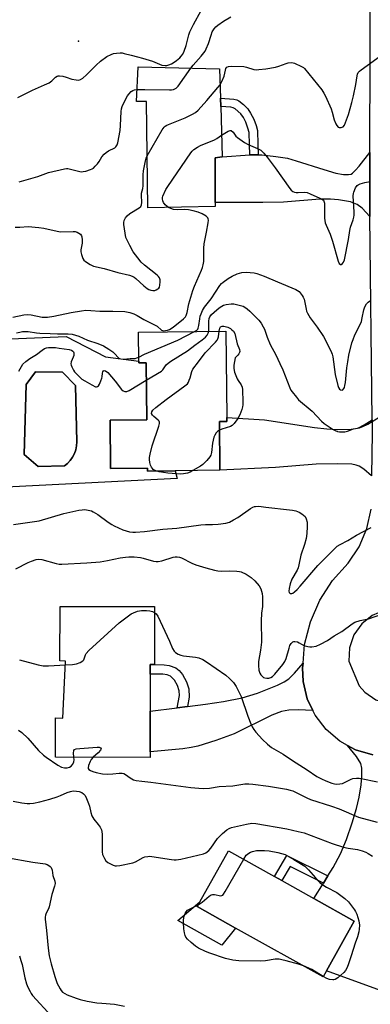
# Model space of a CAD drawing. Units: inches. Extents: x 1321761 to 1327761, y 513447 to 517448.
# Drawn here: x 1322449 to 1322594, y 514291 to 514699 of the extents above; entities that cross this region are included whole.
import ezdxf

# ---------------------------------------------------------------- set-up
doc = ezdxf.new("R2010")
doc.units = ezdxf.units.IN
doc.header["$MEASUREMENT"] = 0
for name, color, linetype in [('BLDG-Footprint', 5, 'Continuous'), ('CULTRL-Pad', 6, 'Continuous'), ('CULTRL-Swimming Pool in Ground', 4, 'Continuous'), ('ELEV-Spot Elevation', 7, 'Continuous'), ('TRANS-Driveway', 251, 'Continuous'), ('TRANS-Non Street Sidewalk', 7, 'Continuous'), ('TRANS-Road', 130, 'Continuous'), ('Undefined', 1, 'Continuous')]:
    doc.layers.add(name, color=color, linetype=linetype)

msp = doc.modelspace()

# ---------------------------------------------------------------- linework, layer by layer
at = {"layer": 'BLDG-Footprint'}
for points, elevation in [([(1322531.97, 514666.35), (1322532.06, 514662.86), (1322532.65, 514641.95), (1322529.79, 514641.64), (1322529.82, 514623), (1322529.82, 514621.39), (1322501.9, 514620.86), (1322501.28, 514664.96), (1322497.14, 514664.91), (1322497.83, 514679.36), (1322531.63, 514678.46)], 399.4), ([(1322534.22, 514569.72), (1322534.6, 514533.87), (1322534.61, 514532.25), (1322531.52, 514532.21), (1322531.73, 514512), (1322513.27, 514511.8), (1322501.72, 514511.68), (1322501.71, 514512.88), (1322486.46, 514512.72), (1322486.25, 514532.78), (1322501.41, 514532.94), (1322501.17, 514556.58), (1322498.14, 514556.55), (1322498.14, 514557.21), (1322498.01, 514569.34)], 403.87), ([(1322504.67, 514455.49), (1322504.62, 514431.43), (1322502.88, 514431.43), (1322502.87, 514427.41), (1322502.84, 514412.19), (1322502.81, 514395.3), (1322502.81, 514392.94), (1322463.69, 514393.01), (1322463.72, 514409.39), (1322466.73, 514409.27), (1322467.82, 514432.81), (1322465.52, 514432.93), (1322465.56, 514455.56)], 411.3), ([(1322575.86, 514304.47), (1322574.45, 514301.96), (1322538.25, 514322.19), (1322522.35, 514331.08), (1322523.45, 514333.03), (1322535.27, 514354.2), (1322554.29, 514343.57), (1322557.33, 514341.87), (1322570.67, 514334.42), (1322587.38, 514325.08)], 416.19)]:
    msp.add_lwpolyline(points, close=True, dxfattribs=dict(at, elevation=elevation))
at = {"layer": 'CULTRL-Pad'}
msp.add_lwpolyline([(1322538.25, 514322.19), (1322532.59, 514315.11), (1322514.36, 514325.32), (1322523.45, 514333.03), (1322522.35, 514331.08)], close=True, dxfattribs=at)
for points in [[(1322498.14, 514557.21, 0), (1322498.14, 514556.55, 0), (1322501.17, 514556.58, 0), (1322501.41, 514532.94, 0), (1322486.25, 514532.78, 0), (1322486.46, 514512.72, 0), (1322501.71, 514512.88, 0), (1322501.72, 514511.68, 0), (1322513.27, 514511.8, 0), (1322514.07, 514508.67, 0), (1322434.93, 514504.66, 0), (1322435.16, 514566.14, 0), (1322468.14, 514567.55, 0), (1322484.39, 514559.07, 0)], [(1322467.43, 514513.79, 0), (1322468.68, 514514.88, 0), (1322469.78, 514516.12, 0), (1322470.71, 514517.49, 0), (1322471.46, 514518.97, 0), (1322472.02, 514520.53, 0), (1322472.36, 514522.15, 0), (1322472.49, 514523.8, 0), (1322471.9, 514547.12, 0), (1322466.6, 514552.71, 0), (1322455.42, 514552.83, 0), (1322451.53, 514547.53, 0), (1322450.71, 514518.56, 0), (1322456.48, 514513.56, 0)]]:
    msp.add_polyline3d(points, close=True, dxfattribs=at)
at = {"layer": 'CULTRL-Swimming Pool in Ground'}
msp.add_lwpolyline([(1322467.43, 514513.79), (1322456.48, 514513.56), (1322450.71, 514518.56), (1322451.53, 514547.53), (1322455.42, 514552.83), (1322466.6, 514552.71), (1322471.9, 514547.12), (1322472.49, 514523.8), (1322472.36, 514522.15), (1322472.02, 514520.53), (1322471.46, 514518.97), (1322470.71, 514517.49), (1322469.78, 514516.12), (1322468.68, 514514.88)], close=True, dxfattribs=at)
at = {"layer": 'ELEV-Spot Elevation'}
msp.add_point((1322473.17, 514689.93, 392.83), dxfattribs=at)
at = {"layer": 'TRANS-Driveway'}
for points in [[(1322593.87, 514617.29), (1322590.64, 514620.66), (1322588.58, 514622.29), (1322585.78, 514623.3), (1322580.9, 514624.2), (1322577.59, 514624.48), (1322573.17, 514624.43), (1322558.08, 514623.23), (1322549.48, 514623), (1322529.82, 514623), (1322529.79, 514641.64), (1322532.65, 514641.95), (1322544.06, 514642.77), (1322547.53, 514642.77), (1322549.08, 514642.77), (1322554.85, 514642.18), (1322559.69, 514641.4), (1322563.33, 514640.4), (1322574.79, 514636.72), (1322579.79, 514635.24), (1322582.88, 514634.62), (1322585.02, 514634.61), (1322586.05, 514634.87), (1322586.68, 514635.23), (1322587.93, 514636.45), (1322589.36, 514638.18), (1322593.84, 514643.83), (1322593.79, 514624.63)], [(1322594.77, 514532.98), (1322594.83, 514527.54), (1322594.51, 514509.72), (1322591.37, 514512.47), (1322589.41, 514513.77), (1322588.21, 514514.19), (1322586.41, 514514.49), (1322580.37, 514514.73), (1322571.57, 514514.48), (1322554.69, 514513.1), (1322531.73, 514512), (1322531.52, 514532.21), (1322534.61, 514532.25), (1322534.6, 514533.87), (1322550.23, 514532.93), (1322570.92, 514529.72), (1322576.06, 514529.15), (1322580.33, 514528.96), (1322586.06, 514529.09), (1322587.89, 514529.32), (1322589.14, 514529.65), (1322591.45, 514530.83)], [(1322570.22, 514412.33), (1322564.07, 514412.67), (1322560.28, 514412.58), (1322557.26, 514411.95), (1322553.25, 514410.46), (1322537.6, 514402.76), (1322529.99, 514399.94), (1322522.53, 514397.63), (1322519.77, 514397.04), (1322516.36, 514396.56), (1322502.81, 514395.29), (1322502.84, 514412.18), (1322514.1, 514413.56), (1322518.28, 514414.07), (1322525.74, 514414.98), (1322533.28, 514416.07), (1322540.88, 514417.61), (1322547.3, 514419.59), (1322555.57, 514422.86), (1322558.34, 514424.27), (1322560.26, 514425.56), (1322562.65, 514427.92), (1322566.14, 514432.04), (1322565.97, 514430.06), (1322566.21, 514424.45), (1322567.92, 514417.18)]]:
    msp.add_lwpolyline(points, close=True, dxfattribs=at)
msp.add_lwpolyline([(1322602.79, 514294.56), (1322575.86, 514304.47), (1322587.38, 514325.08), (1322570.67, 514334.42), (1322574.63, 514340.81), (1322576.47, 514343.78), (1322578.6, 514347.22), (1322581.67, 514352.97), (1322584.11, 514358.92), (1322586.54, 514365.75), (1322588.33, 514371.7), (1322589.37, 514376.42), (1322590.2, 514381.6), (1322590.56, 514385.33), (1322590.5, 514388.42), (1322590.05, 514390.39), (1322588.34, 514393.29), (1322584.62, 514397.86), (1322587.91, 514396.09), (1322595.08, 514393.99)], dxfattribs=at)
at = {"layer": 'TRANS-Non Street Sidewalk'}
for points in [[(1322547.53, 514642.77), (1322544.06, 514642.77), (1322543.98, 514647.1), (1322543.8, 514652.12), (1322543.36, 514653.93), (1322542.44, 514656.34), (1322541.45, 514658.31), (1322540.41, 514659.84), (1322538.07, 514661.92), (1322537.22, 514662.33), (1322536.21, 514662.57), (1322532.06, 514662.86), (1322531.97, 514666.35), (1322537.5, 514665.91), (1322538.77, 514665.61), (1322539.61, 514665.21), (1322541.53, 514663.72), (1322543.3, 514661.93), (1322544.46, 514660.17), (1322545.74, 514657.61), (1322546.76, 514654.94), (1322547.25, 514652.9), (1322547.46, 514647.16)], [(1322518.28, 514414.07), (1322514.1, 514413.56), (1322515.03, 514418.59), (1322514.84, 514420.51), (1322514.15, 514422.69), (1322512.9, 514425.03), (1322511.31, 514426.58), (1322509.84, 514427.13), (1322508.07, 514427.4), (1322502.87, 514427.41), (1322502.88, 514431.43), (1322504.62, 514431.43), (1322508.67, 514431.39), (1322510.68, 514431.12), (1322513.51, 514430.04), (1322514.83, 514428.97), (1322516.28, 514427.36), (1322517.9, 514424.32), (1322518.83, 514421.42), (1322518.98, 514417.86)], [(1322576.47, 514343.78), (1322574.63, 514340.81), (1322560.8, 514347.75), (1322557.33, 514341.87), (1322554.29, 514343.57), (1322559.45, 514352.32)]]:
    msp.add_lwpolyline(points, close=True, dxfattribs=at)
at = {"layer": 'TRANS-Road'}
for points in [[(1322594.77, 514532.98, 0), (1322593.87, 514617.29, 0), (1322593.79, 514624.63, 0), (1322593.84, 514643.83, 0), (1322594.08, 514724.74, 0)], [(1322595.08, 514393.99, 0), (1322587.91, 514396.09, 0), (1322584.62, 514397.86, 0), (1322581.34, 514399.64, 0), (1322575.66, 514404.49, 0), (1322571.12, 514410.43, 0), (1322570.22, 514412.33, 0), (1322567.92, 514417.18, 0), (1322566.21, 514424.45, 0), (1322565.97, 514430.06, 0), (1322566.14, 514432.04, 0), (1322566.8, 514439.74, 0), (1322569.19, 514449.17, 0), (1322573.06, 514458.08, 0), (1322578.33, 514466.25, 0), (1322584.84, 514473.46, 0), (1322589.41, 514480.28, 0), (1322592.6, 514487.86, 0), (1322594.29, 514495.91, 0)]]:
    msp.add_polyline3d(points, dxfattribs=at)
msp.add_polyline3d([(1322601.67, 514415.12, 0), (1322607.26, 514414.91, 0), (1322612.69, 514416.26, 0), (1322617.53, 514419.07, 0), (1322621.41, 514423.11, 0), (1322624, 514428.06, 0), (1322625.13, 514433.54, 0), (1322624.68, 514439.12, 0), (1322623.39, 514442.93, 0), (1322620.37, 514447.66, 0), (1322616.16, 514451.38, 0), (1322611.09, 514453.78, 0), (1322605.55, 514454.69, 0), (1322599.97, 514454.03, 0), (1322594.79, 514451.85, 0), (1322590.43, 514448.32, 0), (1322587.2, 514443.73, 0), (1322585.38, 514438.42, 0), (1322585.09, 514432.81, 0), (1322589.39, 514422.6, 0), (1322591.74, 514420.03, 0), (1322596.36, 514416.87, 0)], close=True, dxfattribs=at)
at = {"layer": 'Undefined'}
for points, elevation in [([(1322448.07, 514666.59), (1322454.18, 514669.66), (1322459.16, 514671.87), (1322460.97, 514672.74), (1322462.16, 514673.51), (1322463.69, 514675.06), (1322464.29, 514675.43), (1322464.76, 514675.56), (1322465.31, 514675.58), (1322466.74, 514675.41), (1322468.12, 514675.07), (1322470.47, 514674.27), (1322472.18, 514673.92), (1322473.3, 514673.85), (1322474.08, 514674.04), (1322475.01, 514674.68), (1322476.55, 514676.07), (1322478.06, 514677.52), (1322480.43, 514680.07), (1322482.31, 514681.74), (1322484.95, 514683.59), (1322486.69, 514684.49), (1322487.73, 514684.88), (1322488.89, 514685.06), (1322490.38, 514685.13), (1322491.27, 514685.09), (1322492.13, 514684.92), (1322494.98, 514684.14), (1322497.68, 514683.54), (1322499.63, 514682.97), (1322503.79, 514681.67), (1322507.73, 514680.08), (1322509.03, 514679.85), (1322509.82, 514679.92), (1322510.62, 514680.13), (1322511.65, 514680.52), (1322512.39, 514680.94), (1322513.78, 514681.96), (1322515.1, 514683.07), (1322515.67, 514683.69), (1322516.33, 514684.6), (1322516.97, 514685.88), (1322517.76, 514688.11), (1322518.83, 514692.58), (1322519.28, 514693.91), (1322520.75, 514696.93), (1322523.96, 514702.73)], 394), ([(1322519.69, 514678.78), (1322520.64, 514680.02), (1322523.95, 514683.69), (1322525.57, 514685.87), (1322526.1, 514686.86), (1322527.03, 514689), (1322528.05, 514692.47), (1322528.58, 514693.82), (1322529.34, 514695.03), (1322530.09, 514695.86), (1322530.91, 514696.62), (1322533.18, 514698.28), (1322536.3, 514700.05)], 396), ([(1322531.81, 514671.89), (1322532.56, 514673.26), (1322533.44, 514675.49), (1322533.78, 514676.64), (1322534.03, 514677.97), (1322534.25, 514678.7), (1322534.65, 514679.19), (1322535.25, 514679.47), (1322536.64, 514679.59), (1322541.59, 514679.45), (1322542.68, 514679.25), (1322545.84, 514678.27), (1322546.68, 514678.15), (1322547.84, 514678.17), (1322550.74, 514678.47), (1322554.69, 514679.22), (1322556.1, 514679.63), (1322559.18, 514680.73), (1322560.04, 514680.95), (1322561.48, 514681.07), (1322562.59, 514680.82), (1322565.56, 514679.48), (1322566.3, 514679.01), (1322566.74, 514678.62), (1322570.41, 514674.27), (1322573.88, 514669.85), (1322574.77, 514668.42), (1322575.42, 514667.12), (1322577.77, 514661.85), (1322578.25, 514660.51), (1322579.1, 514657.31), (1322579.77, 514655.7), (1322580.21, 514654.94), (1322580.73, 514654.33), (1322581.16, 514654.12), (1322581.9, 514654.12), (1322582.39, 514654.26), (1322582.83, 514654.51), (1322583.31, 514655.15), (1322583.78, 514656.21), (1322584.98, 514659.57), (1322586.37, 514664.6), (1322587.03, 514667.33), (1322587.95, 514671.96), (1322588.5, 514675.6), (1322588.71, 514676.34), (1322589.02, 514676.96), (1322589.53, 514677.56), (1322590.2, 514678.11), (1322599.14, 514684.62)], 398), ([(1322497.38, 514669.95), (1322500.68, 514669.98), (1322510.84, 514669.75), (1322511.72, 514669.79), (1322512.56, 514669.97), (1322513.57, 514670.5), (1322514.4, 514671.32), (1322519.69, 514678.78)], 396), ([(1322448.56, 514631.65), (1322456.3, 514633.79), (1322460.83, 514635.45), (1322467.38, 514637.06), (1322468.23, 514637.14), (1322468.8, 514637.1), (1322473.7, 514635.89), (1322474.56, 514635.8), (1322475.11, 514635.86), (1322476.2, 514636.11), (1322478.1, 514636.72), (1322478.87, 514637.05), (1322479.33, 514637.34), (1322480.13, 514638.08), (1322481.03, 514639.11), (1322481.68, 514640.05), (1322482.86, 514642.05), (1322483.79, 514643.13), (1322484.66, 514643.86), (1322485.6, 514644.51), (1322488.16, 514645.75), (1322488.66, 514646.16), (1322488.95, 514646.53), (1322489.19, 514647.03), (1322489.43, 514647.84), (1322490.47, 514652.97), (1322490.64, 514654.99), (1322490.88, 514660.8), (1322491.01, 514661.91), (1322491.27, 514662.9), (1322492.86, 514666.34), (1322493.45, 514667.35), (1322493.97, 514668.04), (1322494.96, 514669.07), (1322495.62, 514669.57), (1322496.37, 514669.85), (1322497.38, 514669.95)], 396), ([(1322501.59, 514642.48), (1322507.82, 514653.14), (1322508.66, 514654.33), (1322509.08, 514654.7), (1322509.82, 514655.11), (1322517.37, 514658.2), (1322520.42, 514659.67), (1322521.61, 514660.39), (1322522.68, 514661.4), (1322526.26, 514665.39), (1322530.94, 514670.79), (1322531.81, 514671.89)], 398), ([(1322532.4, 514650.99), (1322535.22, 514652.7), (1322535.93, 514652.93), (1322536.37, 514652.86), (1322537.16, 514652.22), (1322538.35, 514650.64), (1322538.95, 514650.02), (1322541.86, 514647.97), (1322543.39, 514647.06), (1322547.35, 514645.52), (1322548.67, 514644.75), (1322549.97, 514643.47), (1322551.25, 514641.88), (1322554.64, 514637.47), (1322560.7, 514628.9), (1322561.25, 514628.22), (1322561.89, 514627.66), (1322562.55, 514627.37), (1322563.29, 514627.22), (1322564.14, 514627.2), (1322566.72, 514627.33), (1322567.83, 514627.21), (1322569.17, 514626.71), (1322573.17, 514624.88), (1322573.92, 514624.48), (1322574.56, 514624.01), (1322574.83, 514623.59), (1322575, 514622.79), (1322575.1, 514616.51), (1322575.17, 514615.62), (1322575.36, 514614.66), (1322575.74, 514613.6), (1322577.32, 514609.87), (1322578.39, 514607), (1322580.7, 514598.79), (1322581.16, 514597.82), (1322581.6, 514597.41), (1322581.95, 514597.37), (1322582.51, 514597.73), (1322582.92, 514598.34), (1322583.27, 514599.3), (1322584.91, 514607.77), (1322585.54, 514611.51), (1322585.87, 514612.81), (1322586.87, 514615.89), (1322587.15, 514616.98), (1322587.27, 514617.83), (1322587.29, 514619.01), (1322586.96, 514625.85), (1322587.03, 514626.73), (1322587.16, 514627.29), (1322587.91, 514629.19), (1322588.55, 514630.09), (1322588.99, 514630.4), (1322589.77, 514630.75), (1322591.75, 514631.35), (1322594, 514631.74)], 400), ([(1322510.51, 514621.03), (1322509.05, 514622.14), (1322508.42, 514623.05), (1322508.09, 514623.82), (1322507.9, 514624.6), (1322507.91, 514625.07), (1322508.09, 514625.73), (1322509.39, 514628.39), (1322510.15, 514629.64), (1322519.74, 514643.72), (1322520.27, 514644.41), (1322520.89, 514645.02), (1322522.39, 514645.98), (1322523.72, 514646.64), (1322529.45, 514649.1), (1322530.42, 514649.66), (1322532.4, 514650.99)], 400), ([(1322446.99, 514612.85), (1322448.86, 514612.85), (1322452.4, 514613.07), (1322456.7, 514612.76), (1322458.85, 514612.37), (1322464.31, 514611.11), (1322465.7, 514610.89), (1322470.95, 514611.03), (1322471.8, 514610.97), (1322472.61, 514610.76), (1322473.32, 514610.37), (1322473.96, 514609.87), (1322474.44, 514609.27), (1322474.63, 514608.76), (1322474.76, 514607.61), (1322474.73, 514606.13), (1322474.13, 514603.39), (1322474.11, 514602.58), (1322474.36, 514601.48), (1322474.98, 514599.87), (1322475.41, 514599.16), (1322476.03, 514598.57), (1322478.03, 514597.3), (1322479.39, 514596.71), (1322483.75, 514595.64), (1322489.48, 514594.02), (1322494.35, 514592.88), (1322495.46, 514592.51), (1322496.23, 514592.1), (1322496.89, 514591.6), (1322500.18, 514588.49), (1322501.61, 514587.46), (1322502.37, 514587.02), (1322503.18, 514586.7), (1322504.02, 514586.55), (1322504.84, 514586.63), (1322505.35, 514586.81), (1322506.06, 514587.21), (1322506.44, 514587.56), (1322506.71, 514587.98), (1322506.9, 514588.76), (1322506.98, 514590.17), (1322506.94, 514591.01), (1322506.75, 514591.78), (1322506.3, 514592.41), (1322505.69, 514592.98), (1322500.48, 514597.14), (1322499.18, 514598.29), (1322497.72, 514600.06), (1322495.85, 514602.61), (1322494.47, 514605.18), (1322492.84, 514608.6), (1322492.44, 514610.28), (1322491.94, 514614), (1322491.94, 514614.83), (1322492.13, 514615.63), (1322492.65, 514616.64), (1322493.31, 514617.56), (1322494.4, 514618.47), (1322498.35, 514620.89), (1322498.93, 514621.45), (1322499.24, 514622.08), (1322499.41, 514623.12), (1322499.27, 514626.09), (1322499.3, 514626.97), (1322499.79, 514628.88), (1322499.91, 514630.04), (1322499.94, 514634.48), (1322500.03, 514636.25), (1322500.87, 514640.41), (1322501.17, 514641.5), (1322501.59, 514642.48)], 398), ([(1322445.97, 514575.52), (1322450.5, 514576.45), (1322451.88, 514576.58), (1322453.53, 514576.46), (1322458.12, 514575.57), (1322459.14, 514575.5), (1322460.32, 514575.56), (1322462.96, 514575.91), (1322470.2, 514577.44), (1322474.45, 514578.17), (1322476.16, 514578.39), (1322478.32, 514578.34), (1322482.01, 514577.97), (1322487.44, 514578.02), (1322492.3, 514577.88), (1322494.49, 514577.49), (1322496.12, 514576.87), (1322497.45, 514576.17), (1322500.26, 514574.52), (1322504.98, 514572.25), (1322505.69, 514571.75), (1322507.6, 514570.11), (1322508.35, 514569.91), (1322509.19, 514569.99), (1322510.05, 514570.18), (1322510.8, 514570.46), (1322512.32, 514571.36), (1322516.65, 514574.79), (1322517.42, 514575.6), (1322517.78, 514576.26), (1322518.15, 514577.43), (1322518.93, 514581.02), (1322520.57, 514586.56), (1322521.28, 514588.39), (1322524.12, 514595.02), (1322524.5, 514596.11), (1322524.79, 514597.22), (1322525.06, 514598.63), (1322525.13, 514599.5), (1322525.09, 514604.18), (1322525.18, 514605.89), (1322526.24, 514610.74), (1322526.87, 514614.6), (1322526.98, 514615.76), (1322526.93, 514616.29), (1322526.74, 514616.74), (1322526.01, 514617.43), (1322524.38, 514618.43), (1322522.67, 514619.07), (1322520.67, 514619.67), (1322518.69, 514620), (1322516.98, 514620.16), (1322514.17, 514620.09), (1322512.51, 514620.22), (1322511.45, 514620.52), (1322510.51, 514621.03)], 400), ([(1322521.28, 514569.59), (1322522.2, 514570.18), (1322522.54, 514570.52), (1322522.77, 514570.92), (1322523.05, 514572.05), (1322523.38, 514574.84), (1322523.58, 514575.91), (1322523.91, 514576.95), (1322524.53, 514578.21), (1322525.42, 514579.61), (1322528.07, 514583.06), (1322531.77, 514588.68), (1322532.44, 514589.5), (1322533.04, 514590.03), (1322535.12, 514591.51), (1322536.8, 514592.57), (1322538.91, 514593.48), (1322540.82, 514594.08), (1322542.59, 514594.13), (1322545.86, 514593.9), (1322546.99, 514593.61), (1322549.99, 514592.46), (1322555.64, 514590.2), (1322563.21, 514587), (1322563.91, 514586.6), (1322564.56, 514586.1), (1322565.82, 514584.53), (1322566.27, 514583.8), (1322566.56, 514583.03), (1322567.39, 514578.8), (1322567.63, 514577.95), (1322567.98, 514577.18), (1322569.15, 514575.21), (1322572.05, 514571.35), (1322574.59, 514567.45), (1322575.42, 514565.92), (1322577.93, 514560.9), (1322578.19, 514560.14), (1322578.42, 514559.03), (1322579.44, 514551.79), (1322580.54, 514547.11), (1322580.8, 514546.37), (1322581.2, 514545.69), (1322581.72, 514545.31), (1322582.29, 514545.25), (1322582.64, 514545.43), (1322583.06, 514545.92), (1322583.27, 514546.41), (1322583.49, 514547.23), (1322583.68, 514548.39), (1322584.3, 514554.47), (1322584.65, 514556.93), (1322585.16, 514559.7), (1322586.37, 514564.86), (1322586.84, 514566.27), (1322587.61, 514568.2), (1322589.51, 514571.87), (1322590.29, 514573.66), (1322590.69, 514575.29), (1322591.27, 514578.58), (1322591.68, 514579.82), (1322592.38, 514580.98), (1322593.12, 514581.77), (1322594.08, 514582.39)], 402), ([(1322527.13, 514569.65), (1322527.21, 514570.8), (1322527.13, 514573.91), (1322527.31, 514574.97), (1322527.6, 514575.64), (1322528.28, 514576.57), (1322529.35, 514577.59), (1322531.37, 514579.35), (1322532.52, 514580.13), (1322533.24, 514580.48), (1322534.36, 514580.78), (1322536.38, 514581.06), (1322537.52, 514581.05), (1322539.18, 514580.69), (1322541.34, 514580.04), (1322542.1, 514579.68), (1322543.05, 514579.01), (1322544.15, 514578.03), (1322547.91, 514574.21), (1322548.81, 514573.06), (1322549.71, 514571.53), (1322550.21, 514570.47), (1322551.32, 514567.26), (1322552.57, 514564.11), (1322554.84, 514559.94), (1322556.59, 514556.33), (1322557.72, 514553.69), (1322560.63, 514546.25), (1322561.12, 514545.22), (1322561.59, 514544.51), (1322563.38, 514542.29), (1322564.33, 514541.23), (1322569.98, 514536.58), (1322573.75, 514532.32), (1322574.91, 514531.41), (1322577.35, 514529.7), (1322578.35, 514529.06), (1322579.39, 514528.55), (1322580.47, 514528.16), (1322581.3, 514527.96), (1322582.38, 514527.91), (1322583.47, 514527.98), (1322584.53, 514528.21), (1322587.06, 514529.18), (1322589.54, 514529.68), (1322590.85, 514530.17), (1322592.92, 514531.11), (1322598.39, 514534.49)], 404), ([(1322531.47, 514569.69), (1322531.7, 514570.96), (1322532.04, 514571.52), (1322532.64, 514571.82), (1322533.41, 514571.82), (1322535.04, 514571.38), (1322536.06, 514570.87), (1322536.73, 514570.31), (1322537.32, 514569.67), (1322537.85, 514568.69), (1322538.84, 514564.52), (1322539.82, 514562.09), (1322539.96, 514561.31), (1322539.88, 514560.82), (1322539.59, 514560.27), (1322539.11, 514559.69), (1322538.04, 514558.68), (1322537.54, 514555.58), (1322537.48, 514554.18), (1322537.83, 514552.76), (1322538.87, 514549.97), (1322539.27, 514549.2), (1322540.49, 514547.41), (1322540.89, 514546.51), (1322541.04, 514545.46), (1322541.27, 514540.28), (1322541.24, 514539.2), (1322541.12, 514538.37), (1322540.79, 514537.25), (1322539.97, 514535.02), (1322539.18, 514533.46), (1322537.63, 514531.4), (1322536.84, 514530.61), (1322536.14, 514530.19), (1322532.55, 514529.12), (1322531.56, 514528.68)], 406), ([(1322447.55, 514568.97), (1322448.92, 514569.33), (1322450.06, 514569.53), (1322451.13, 514569.61), (1322452.36, 514569.56), (1322455.83, 514569), (1322457.23, 514568.89), (1322461.4, 514568.77), (1322464.44, 514568.58), (1322468.92, 514568.65), (1322470.57, 514568.42), (1322473.35, 514567.65), (1322476.9, 514565.94), (1322481.25, 514564.54), (1322483.56, 514563.57), (1322485.76, 514562.21), (1322487.41, 514561.07), (1322488.05, 514560.51), (1322489.76, 514558.68), (1322490.19, 514558.38), (1322490.65, 514558.18), (1322491.71, 514558.09), (1322494.56, 514558.38), (1322496.67, 514558.38), (1322497.37, 514558.6), (1322498.12, 514558.98)], 402), ([(1322498.12, 514558.98), (1322500.46, 514560.11), (1322514.26, 514565.97), (1322521.28, 514569.59)], 402), ([(1322501.24, 514549.34), (1322507.49, 514553.09), (1322508.13, 514553.65), (1322509.45, 514555.68), (1322510.25, 514556.5), (1322511.47, 514557.33), (1322518.3, 514561.54), (1322521.34, 514563.87), (1322524.39, 514566.07), (1322525.72, 514567.23), (1322526.5, 514568.08), (1322526.92, 514568.81), (1322527.13, 514569.65)], 404), ([(1322505.18, 514511.72), (1322504.12, 514512.34), (1322503.77, 514512.69), (1322503.35, 514513.31), (1322503.03, 514514.14), (1322502.75, 514515.3), (1322502.55, 514516.47), (1322502.54, 514517.34), (1322502.81, 514518.76), (1322503.74, 514522.14), (1322506.42, 514530.34), (1322506.7, 514531.44), (1322506.72, 514531.95), (1322506.56, 514532.4), (1322506.23, 514532.81), (1322504.39, 514534.25), (1322503.78, 514534.84), (1322503.46, 514535.53), (1322503.5, 514536.24), (1322503.93, 514536.89), (1322505.27, 514538.04), (1322509.53, 514541.37), (1322517.17, 514546.98), (1322518.27, 514547.93), (1322518.73, 514548.6), (1322519.06, 514549.34), (1322519.4, 514550.39), (1322520.04, 514552.95), (1322520.53, 514553.98), (1322522.86, 514556.97), (1322525.6, 514560.67), (1322529.88, 514565.11), (1322530.61, 514565.98), (1322530.9, 514566.46), (1322531.16, 514567.29), (1322531.47, 514569.69)], 406), ([(1322448.52, 514553.06), (1322449.53, 514555.05), (1322450.17, 514555.95), (1322451.43, 514557.13), (1322453, 514558.41), (1322455.85, 514560.03), (1322458.14, 514561.89), (1322459.11, 514562.51), (1322459.89, 514562.8), (1322460.72, 514562.96), (1322461.87, 514562.99), (1322463.61, 514562.9), (1322465.22, 514562.72), (1322469.34, 514562.05), (1322470.31, 514561.79), (1322470.9, 514561.47), (1322471.16, 514561.11), (1322471.28, 514560.65), (1322471.27, 514559.62), (1322471.04, 514558.86), (1322470.16, 514556.94), (1322470.06, 514556.19), (1322470.15, 514555.66), (1322470.42, 514554.85), (1322471.07, 514553.56), (1322471.58, 514552.89), (1322472.75, 514551.62), (1322474.6, 514549.85), (1322475.84, 514549.04), (1322478.71, 514547.42), (1322480.23, 514546.67), (1322480.69, 514546.57), (1322481.08, 514546.7), (1322481.41, 514547.03), (1322481.84, 514547.73), (1322482.48, 514549.08), (1322482.91, 514550.19), (1322483.04, 514550.76), (1322483.1, 514552.33), (1322483.2, 514552.78), (1322483.53, 514553.21), (1322483.83, 514553.34), (1322484.42, 514553.21), (1322485.27, 514552.52), (1322488.43, 514548.98), (1322491.01, 514545.51), (1322491.62, 514544.96), (1322492.37, 514544.67), (1322493.17, 514544.7), (1322494.21, 514545.15), (1322501.24, 514549.34)], 404), ([(1322531.56, 514528.68), (1322530.8, 514528.12), (1322530.24, 514527.5), (1322529.6, 514526.58), (1322529.25, 514525.81), (1322528.62, 514523.28), (1322528.25, 514519.42), (1322527.92, 514518.3), (1322527.54, 514517.54), (1322526.25, 514516.02), (1322524.61, 514514.43), (1322523.66, 514513.76), (1322520.58, 514511.88)], 406), ([(1322520.58, 514511.88), (1322519.36, 514511.21), (1322518.31, 514510.84), (1322516.67, 514510.52), (1322515.4, 514510.44), (1322510.22, 514510.81), (1322506.64, 514511.31), (1322505.18, 514511.72)], 406), ([(1322446.32, 514489.52), (1322456.84, 514491.08), (1322467.14, 514494.1), (1322473.3, 514495.42), (1322474.68, 514495.65), (1322475.77, 514495.68), (1322477.16, 514495.49), (1322478.52, 514495.14), (1322479.3, 514494.81), (1322481.25, 514493.62), (1322485.49, 514490.48), (1322486.94, 514489.49), (1322488, 514488.95), (1322491.54, 514487.37), (1322492.94, 514486.89), (1322494.36, 514486.55), (1322495.7, 514486.39), (1322496.8, 514486.37), (1322500.47, 514486.64), (1322508.14, 514487.54), (1322513.84, 514487.95), (1322523.9, 514489.36), (1322525.83, 514489.51), (1322528.73, 514489.52), (1322531.03, 514489.63), (1322534.23, 514490.11), (1322535.72, 514490.53), (1322537.42, 514491.43), (1322539.09, 514492.48), (1322544.42, 514496.15), (1322545.31, 514496.69), (1322545.99, 514496.95), (1322546.48, 514497.06), (1322547.8, 514497.07), (1322550.78, 514496.68), (1322560.56, 514495.63), (1322561.74, 514495.45), (1322563.14, 514495.13), (1322564.5, 514494.69), (1322565.72, 514493.97), (1322566.97, 514492.86), (1322567.5, 514491.89), (1322567.82, 514490.49), (1322567.88, 514488.74), (1322567.75, 514485.81), (1322567.43, 514483.76), (1322566.81, 514481.3), (1322565.21, 514476.87), (1322564.47, 514472.8), (1322564.15, 514471.61), (1322563.66, 514470.57), (1322561.57, 514466.79), (1322560.83, 514464.95), (1322560.39, 514462.99), (1322560.26, 514461.93), (1322560.39, 514461.29), (1322560.84, 514460.95), (1322561.45, 514460.9), (1322561.91, 514461.09), (1322562.59, 514461.59), (1322563.68, 514462.61), (1322564.9, 514463.93), (1322572.34, 514472.55), (1322574.61, 514474.94), (1322580.3, 514480.48), (1322581.48, 514481.23), (1322584.66, 514482.91), (1322588.24, 514485.17), (1322594.42, 514488.3)], 406), ([(1322447.19, 514471.16), (1322452.4, 514473.81), (1322453.72, 514474.35), (1322455.61, 514474.95), (1322456.71, 514475.09), (1322458.07, 514475), (1322464, 514473.32), (1322465.12, 514473.13), (1322466.29, 514473.11), (1322476.64, 514473.57), (1322482.19, 514474.09), (1322485.22, 514474.55), (1322490.39, 514475.69), (1322492.64, 514476.02), (1322494, 514476.12), (1322496.2, 514476.08), (1322498.81, 514475.83), (1322499.95, 514475.58), (1322504.19, 514474.33), (1322505.34, 514474.13), (1322506.13, 514474.13), (1322507.7, 514474.42), (1322512.43, 514475.96), (1322513.25, 514476.12), (1322514.07, 514476.17), (1322514.98, 514476.01), (1322515.77, 514475.71), (1322520.14, 514473.5), (1322521.72, 514472.82), (1322525.86, 514471.54), (1322529.44, 514470.6), (1322530.83, 514470.36), (1322532.52, 514470.24), (1322535.83, 514470.32), (1322538.72, 514470.24), (1322539.83, 514470.1), (1322540.57, 514469.9), (1322542.58, 514468.89), (1322544.73, 514467.55), (1322546.21, 514466.11), (1322547.95, 514464.11), (1322548.61, 514462.86), (1322549.22, 514460.97), (1322549.36, 514459.5), (1322549.41, 514456.81), (1322549.33, 514455.46), (1322548.95, 514452.73), (1322548.77, 514449.55), (1322548.92, 514440.78), (1322548.5, 514437.38), (1322547.69, 514432.76), (1322547.66, 514431.07), (1322547.87, 514429.12), (1322548.06, 514428.31), (1322548.27, 514427.82), (1322548.67, 514427.14), (1322549.2, 514426.56), (1322549.84, 514426.11), (1322550.31, 514425.9), (1322551.16, 514425.75), (1322552.03, 514425.79), (1322552.8, 514426.03), (1322553.47, 514426.44), (1322554.49, 514427.46), (1322557.83, 514431.48), (1322558.61, 514432.67), (1322559.18, 514433.97), (1322560.35, 514438.24), (1322560.72, 514439.29), (1322561.23, 514440.2), (1322561.9, 514440.87), (1322562.32, 514441.03), (1322562.81, 514441.06), (1322563.83, 514440.84), (1322564.57, 514440.49), (1322566.49, 514439.35), (1322568.14, 514438.88), (1322568.99, 514438.76), (1322569.85, 514438.75), (1322571.53, 514439.11), (1322573.43, 514439.92), (1322576.3, 514441.44), (1322579.1, 514443.31), (1322582.15, 514445.2), (1322586.54, 514448.38), (1322587.54, 514448.96), (1322589.79, 514449.66), (1322593.19, 514450.34), (1322601.07, 514453.19)], 408), ([(1322467.75, 514431.33), (1322470.75, 514431.53), (1322472.31, 514431.81), (1322473.83, 514432.36), (1322474.98, 514433.03), (1322475.33, 514433.39), (1322475.55, 514433.8), (1322476.05, 514435.5), (1322476.29, 514435.98), (1322477.45, 514437.27), (1322490.04, 514448.79), (1322493.27, 514451.29), (1322494.93, 514452.46), (1322495.95, 514452.96), (1322497.56, 514453.56), (1322498.38, 514453.78), (1322499.25, 514453.89), (1322501.3, 514453.87), (1322502.7, 514453.73), (1322503.76, 514453.45), (1322504.67, 514453.05)], 410), ([(1322504.67, 514453.05), (1322505.36, 514452.5), (1322505.99, 514451.52), (1322510.88, 514441.12), (1322512.11, 514438.17), (1322512.79, 514437), (1322513.33, 514436.41), (1322514.48, 514435.7), (1322515.52, 514435.31), (1322516.65, 514435.12), (1322521.56, 514434.54), (1322522.98, 514434.17), (1322524.63, 514433.52), (1322526.13, 514432.59), (1322534.17, 514427), (1322535.75, 514425.68), (1322537.37, 514424.01), (1322538.45, 514422.3), (1322540.58, 514418.17), (1322543.36, 514410.09), (1322544.55, 514406.89), (1322545.12, 514405.59), (1322545.74, 514404.57), (1322546.62, 514403.36), (1322549.34, 514400.3), (1322551.38, 514398.36), (1322553.08, 514397.04), (1322557.91, 514394.3), (1322561.78, 514391.62), (1322567.84, 514387.85), (1322571.91, 514385.06), (1322573.83, 514384), (1322575.6, 514383.22), (1322578.02, 514382.31), (1322579.13, 514382.01), (1322579.98, 514381.9), (1322581.42, 514381.96), (1322582.54, 514382.18), (1322583.33, 514382.52), (1322586.05, 514383.94), (1322586.82, 514384.17), (1322588.25, 514384.34), (1322589.4, 514384.34), (1322590.27, 514384.23), (1322596.94, 514382.84)], 410), ([(1322448.74, 514433.45), (1322456.47, 514431.38), (1322458.6, 514430.93), (1322459.42, 514430.85), (1322460.83, 514430.85), (1322467.75, 514431.33)], 410), ([(1322448.31, 514404.25), (1322449.67, 514403.26), (1322452.15, 514400.89), (1322456.66, 514395.85), (1322458.71, 514393.85), (1322459.86, 514392.98), (1322464.68, 514389.72), (1322466.19, 514388.9), (1322467.34, 514388.68), (1322468.53, 514388.68), (1322469.43, 514388.91), (1322470.08, 514389.31), (1322470.78, 514390.11), (1322471.25, 514391.06), (1322471.36, 514391.87), (1322471.29, 514393)], 412), ([(1322471.29, 514393), (1322471.11, 514394.83), (1322471.19, 514395.61), (1322471.28, 514395.82), (1322471.59, 514396.15), (1322472.27, 514396.47), (1322473.71, 514396.7), (1322480.93, 514397.2), (1322481.76, 514397.16), (1322482.35, 514396.92), (1322482.55, 514396.47), (1322482.28, 514395.89), (1322481.34, 514394.9), (1322479.26, 514392.98)], 412), ([(1322479.26, 514392.98), (1322478.42, 514392.05), (1322477.96, 514391.3), (1322477.34, 514389.64), (1322477.2, 514388.6), (1322477.25, 514388.38), (1322477.52, 514387.99), (1322478.15, 514387.53), (1322479.08, 514387.1), (1322480.43, 514386.69), (1322483.09, 514386.19), (1322485.12, 514386.02), (1322487.43, 514386.06), (1322490.07, 514386.41), (1322491.21, 514386.45), (1322491.97, 514386.24), (1322492.66, 514385.87), (1322494.58, 514384.41), (1322495.26, 514383.99), (1322496.02, 514383.68), (1322497.11, 514383.42), (1322499.36, 514383.07), (1322503.1, 514382.71), (1322519.76, 514380.5), (1322523.02, 514380.15), (1322525.07, 514380.07), (1322527.37, 514380.15), (1322531.49, 514380.92), (1322537.07, 514381.21), (1322542.07, 514381.91), (1322543.67, 514382.03), (1322545.42, 514381.88), (1322551.82, 514381.06), (1322559.36, 514379.72), (1322560.8, 514379.4), (1322561.86, 514379.02), (1322567.7, 514376.22), (1322569.28, 514375.54), (1322577.91, 514372.77), (1322581.09, 514371.65), (1322589.07, 514368.2), (1322596.91, 514366.03)], 412), ([(1322446.12, 514374.79), (1322449.78, 514374.03), (1322451.95, 514373.78), (1322453.05, 514373.77), (1322454.54, 514373.93), (1322457.12, 514374.46), (1322461.29, 514375.6), (1322464.32, 514376.6), (1322465.68, 514377.1), (1322468.56, 514378.34), (1322469.86, 514378.79), (1322470.92, 514379.01), (1322472.33, 514379), (1322473.44, 514378.76), (1322474.5, 514378.32), (1322475.2, 514377.88), (1322475.91, 514377.13), (1322476.54, 514375.89), (1322477.34, 514373.76), (1322477.67, 514372.66), (1322478.24, 514370.07), (1322478.75, 514368.74), (1322479.55, 514367.26), (1322481.34, 514365.16), (1322482.17, 514363.96), (1322482.7, 514362.96), (1322482.9, 514362.15), (1322482.97, 514361.01), (1322482.93, 514353.75), (1322483.18, 514352.62), (1322483.9, 514351.01), (1322484.52, 514350.04), (1322485.39, 514349.31), (1322487.51, 514348.27), (1322488.33, 514348.01), (1322488.89, 514347.94), (1322490.3, 514348.09), (1322495.68, 514349.23), (1322496.73, 514349.65), (1322499.9, 514351.42), (1322500.71, 514351.69), (1322501.83, 514351.91), (1322502.69, 514351.96), (1322503.56, 514351.88), (1322511.68, 514350.56), (1322512.84, 514350.44), (1322513.65, 514350.45), (1322515.61, 514350.74), (1322524.89, 514352.9), (1322525.94, 514353.34), (1322527.21, 514354.36), (1322527.95, 514355.23), (1322530.79, 514359.26), (1322532.84, 514361.38), (1322534.59, 514362.94), (1322535.5, 514363.44), (1322536.54, 514363.82), (1322542.81, 514365.25), (1322545.01, 514365.63), (1322546.61, 514365.59), (1322559.45, 514363.25), (1322564.19, 514362.25), (1322566.55, 514361.66), (1322578.27, 514357.28), (1322582.89, 514355.71), (1322584.81, 514355.32), (1322588.66, 514354.73), (1322590.58, 514354.24), (1322592.12, 514353.66), (1322593.16, 514353.14), (1322594.93, 514352.05)], 414), ([(1322541.59, 514350.67), (1322542.67, 514352.33), (1322543.69, 514353.22), (1322544.39, 514353.64), (1322545.16, 514353.98), (1322546.91, 514354.35), (1322550.13, 514354.35), (1322552.14, 514354.17), (1322555.78, 514353.53), (1322558.72, 514352.66), (1322562.39, 514350.64), (1322566.83, 514347.77), (1322568.43, 514346.34), (1322571.27, 514342.96), (1322573.1, 514341.12), (1322573.99, 514340.42), (1322575.86, 514339.18), (1322580.17, 514336.85), (1322583.43, 514334.38), (1322584.93, 514332.99), (1322587.46, 514329.72), (1322587.9, 514328.97), (1322588.37, 514327.9), (1322589.31, 514325.15), (1322589.5, 514323.43), (1322589.45, 514321.68), (1322589.23, 514320.54), (1322588.67, 514318.57), (1322587.7, 514315.97), (1322586.14, 514310.62), (1322585.04, 514307.35), (1322584.42, 514305.76), (1322583.75, 514304.58), (1322583.01, 514303.72), (1322580.61, 514301.59), (1322579.46, 514300.81), (1322578.96, 514300.66), (1322578.44, 514300.64), (1322577.09, 514300.84), (1322576.04, 514301.21), (1322574.53, 514302.09)], 416), ([(1322443.44, 514351.38), (1322454.29, 514349.51), (1322459.43, 514348.78), (1322460.21, 514348.52), (1322460.92, 514348.15), (1322461.52, 514347.66), (1322461.83, 514347.23), (1322462.24, 514346.23), (1322462.61, 514343.94), (1322463.41, 514341.6), (1322463.51, 514340.6), (1322463.26, 514339.49), (1322462.13, 514336.14), (1322461.07, 514331.01), (1322460.77, 514330.18), (1322459.84, 514328.35), (1322459.55, 514327.56), (1322459.4, 514326.75), (1322459.41, 514325.91), (1322460, 514321.19), (1322460.66, 514313.76), (1322461.1, 514310.58), (1322461.44, 514308.93), (1322461.85, 514307.28), (1322463.37, 514302.12), (1322464.4, 514299.19), (1322464.85, 514298.17), (1322465.53, 514296.95), (1322466, 514296.26), (1322466.57, 514295.64), (1322467.48, 514294.96), (1322468.54, 514294.44), (1322472.15, 514293.04), (1322473.86, 514292.52), (1322476.77, 514291.84), (1322480.79, 514291.21), (1322482.82, 514290.96), (1322488.04, 514290.59), (1322492.29, 514289.76)], 416), ([(1322522.73, 514331.76), (1322524.41, 514332.85), (1322527.24, 514335.34), (1322528.18, 514335.91), (1322528.71, 514336.02), (1322529.54, 514336.02), (1322532.06, 514335.55), (1322532.54, 514335.61), (1322532.93, 514335.87), (1322533.27, 514336.28), (1322533.89, 514337.26), (1322541.59, 514350.67)], 416), ([(1322566.41, 514306.45), (1322564.31, 514307.18), (1322559.15, 514308.61), (1322557.43, 514309.04), (1322556.29, 514309.2), (1322554.59, 514309.22), (1322550.66, 514308.59), (1322548.73, 514308.4), (1322539.52, 514308.59), (1322537.04, 514308.87), (1322534.11, 514309.61), (1322527.56, 514311.69), (1322525.7, 514312.49), (1322522.85, 514313.89), (1322521.65, 514314.7), (1322519.84, 514316.17), (1322518.34, 514317.52), (1322517.67, 514318.37), (1322517.32, 514319.05), (1322517.03, 514320.16), (1322516.78, 514321.9), (1322516.63, 514324.41), (1322516.69, 514325.51), (1322516.93, 514327.12), (1322517.28, 514328.2), (1322517.72, 514328.92), (1322518.32, 514329.52), (1322518.81, 514329.84), (1322522.73, 514331.76)], 416), ([(1322448.69, 514310.64), (1322449.36, 514308.75), (1322449.83, 514307.1), (1322450.96, 514301.52), (1322451.71, 514299.03), (1322452.24, 514297.67), (1322453.11, 514295.79), (1322453.54, 514295.02), (1322454.17, 514294.19), (1322462.07, 514285.61)], 418), ([(1322574.53, 514302.09), (1322569.82, 514305), (1322566.41, 514306.45)], 416)]:
    msp.add_lwpolyline(points, dxfattribs=dict(at, elevation=elevation))

doc.saveas('drawing.dxf')
